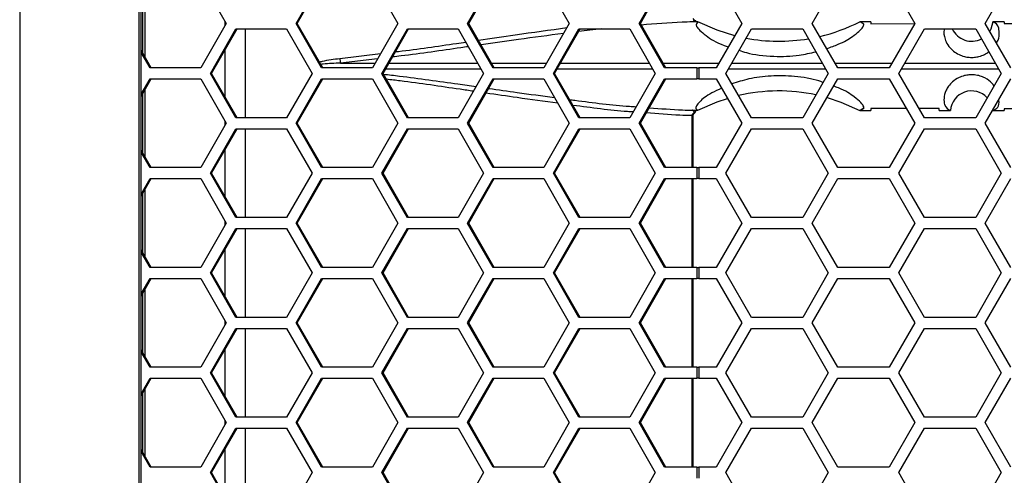
# Model space of a CAD drawing. Units: inches. Extents: x 0.3 to 33.8, y 0.2 to 21.7.
# Drawn here: x 9 to 9.3, y 9.2 to 9.4 of the extents above; entities that cross this region are included whole.
import ezdxf

# ---------------------------------------------------------------- set-up
doc = ezdxf.new("R2010")
doc.units = ezdxf.units.IN
doc.header["$MEASUREMENT"] = 0

msp = doc.modelspace()

# ---------------------------------------------------------------- linework, layer by layer
at = {"color": 7, "linetype": 'Continuous', "lineweight": 25}
for p, q in [((8.985697596391349, 11.40858758842091), (8.98569759639135, 8.871887588420906)), ((9.019258004948853, 11.3747375884209), (9.019258004948854, 8.905737588420907)), ((9.019897583290733, 8.905737588420907), (9.019897583290733, 11.3747375884209)), ((9.036697991470165, 9.363637588420906), (9.043853128440174, 9.351137588420906)), ((9.063515945309037, 9.351137588420906), (9.070671082279048, 9.363637588420906)), ((9.06385531340881, 9.351137588420906), (9.071010450378822, 9.363637588420906)), ((9.08498135621907, 9.363637588420906), (9.092136493189079, 9.351137588420906)), ((9.111799310057943, 9.351137588420906), (9.118954447027953, 9.363637588420906)), ((9.112138678157715, 9.351137588420906), (9.119293815127724, 9.363637588420906)), ((9.133264720967974, 9.363637588420906), (9.140419857937983, 9.351137588420906)), ((9.160082674806848, 9.351137588420906), (9.167237811776857, 9.363637588420906)), ((9.16042204290662, 9.351137588420906), (9.16757717987663, 9.363637588420906)), ((9.181761931574275, 9.363637588420906), (9.188978809939146, 9.351137588420906)), ((9.208811296479665, 9.351137588420906), (9.216028174844535, 9.363637588420906)), ((9.230461931574276, 9.363637588420906), (9.237678809939146, 9.351137588420906)), ((9.257511296479665, 9.351137588420906), (9.264728174844535, 9.363637588420906)), ((9.020354424963502, 9.342782618551631), (9.020354424963502, 9.35949255829018)), ((9.02099400330538, 9.341665277359285), (9.02099400330538, 9.360609899482528)), ((9.175616023946697, 9.352200146489139), (9.175294004438133, 9.352508458753409)), ((9.043853128440174, 9.351137588420906), (9.036697991470165, 9.338637588420905)), ((9.043560622417994, 9.350626581393007), (9.043560622417994, 9.351648595448806)), ((9.070671082279048, 9.338637588420905), (9.063515945309037, 9.351137588420906)), ((9.063515945309037, 9.351137588420906), (9.06385531340881, 9.351137588420906)), ((9.071010450378822, 9.338637588420905), (9.06385531340881, 9.351137588420906)), ((9.092136493189079, 9.351137588420906), (9.08498135621907, 9.338637588420905)), ((9.118954447027953, 9.338637588420905), (9.111799310057943, 9.351137588420906)), ((9.111799310057943, 9.351137588420906), (9.112138678157715, 9.351137588420906)), ((9.119293815127724, 9.338637588420905), (9.112138678157715, 9.351137588420906)), ((9.140419857937983, 9.351137588420906), (9.133264720967974, 9.338637588420905)), ((9.167237811776857, 9.338637588420905), (9.160082674806848, 9.351137588420906)), ((9.160082674806848, 9.351137588420906), (9.16042204290662, 9.351137588420906)), ((9.167577179876629, 9.338637588420905), (9.16042204290662, 9.351137588420906)), ((9.175101329326507, 9.35156025626081), (9.175087566788758, 9.351576985053857)), ((9.17664715305106, 9.3515650546466), (9.175101329326507, 9.35156025626081)), ((9.188978809939146, 9.351137588420906), (9.181761931574275, 9.338637588420905)), ((9.216028174844535, 9.338637588420905), (9.208811296479665, 9.351137588420906)), ((9.225329478225122, 9.351633343873367), (9.222243756674343, 9.351632117883154)), ((9.222265228963227, 9.351631005905585), (9.222243756674343, 9.351632117883154)), ((9.223371925220695, 9.350958487102274), (9.222265228963227, 9.351631005905585)), ((9.223371925220695, 9.350958487102274), (9.222265228963227, 9.351631005905585)), ((9.225329478225122, 9.351633343873367), (9.225329478225122, 9.351042105661001)), ((9.225329478225122, 9.351042105661001), (9.237647291461151, 9.351082996815641)), ((9.237678809939146, 9.351137588420906), (9.230461931574276, 9.338637588420905)), ((9.264728174844535, 9.338637588420905), (9.257511296479665, 9.351137588420906)), ((9.259731690377771, 9.351634376515625), (9.259654478225123, 9.351637588420907)), ((9.262829478225123, 9.351637581129818), (9.259654478225123, 9.351637565506065)), ((9.262829478225123, 9.351637581129818), (9.262829478225123, 9.351135017387074)), ((9.262829478225123, 9.351135017387074), (9.272404478225123, 9.351138855484999)), ((9.039388823446163, 9.337087588420905), (9.046543960416171, 9.349587588420905)), ((9.039728191545935, 9.337087588420905), (9.046883328515944, 9.349587588420905)), ((9.046543960416171, 9.349587588420905), (9.060854234356194, 9.349587588420905)), ((9.049209412678353, 9.349587588420905), (9.049209412678353, 9.324587588420906)), ((9.060854234356194, 9.349587588420905), (9.068009371326205, 9.337087588420905)), ((9.087672188195066, 9.337087588420905), (9.094827325165078, 9.349587588420905)), ((9.08801155629484, 9.337087588420905), (9.095166693264849, 9.349587588420905)), ((9.094827325165078, 9.349587588420905), (9.109137599105098, 9.349587588420905)), ((9.109137599105098, 9.349587588420905), (9.116292736075108, 9.337087588420905)), ((9.13595555294397, 9.337087588420905), (9.143110689913982, 9.349587588420905)), ((9.136294921043744, 9.337087588420905), (9.143450058013753, 9.349587588420905)), ((9.149485252547368, 9.349587588420906), (9.143038552949282, 9.34886869047004)), ((9.143110689913982, 9.349587588420905), (9.157420963854003, 9.349587588420905)), ((9.157420963854003, 9.349587588420905), (9.164576100824014, 9.337087588420905)), ((9.184475982633321, 9.337087588420905), (9.191692860998192, 9.349587588420905)), ((9.191692860998192, 9.349587588420905), (9.206126617727934, 9.349587588420905)), ((9.206126617727934, 9.349587588420905), (9.213343496092804, 9.337087588420905)), ((9.233175982633322, 9.337087588420905), (9.240392860998192, 9.349587588420905)), ((9.240392860998192, 9.349587588420905), (9.254826617727932, 9.349587588420905)), ((9.254826617727932, 9.349587588420905), (9.262043496092803, 9.337087588420905)), ((9.022727085629915, 9.338637588420905), (9.019897583290733, 9.343580719403308)), ((9.022387717530144, 9.338637588420905), (9.019897583290733, 9.34298784448492)), ((9.043560622417994, 9.330392344695797), (9.043560622417994, 9.343782832146015)), ((9.075829928857889, 9.341289388949276), (9.08728140625895, 9.342655768033543)), ((9.036697991470165, 9.338637588420905), (9.022387717530144, 9.338637588420905)), ((9.08498135621907, 9.338637588420905), (9.070671082279048, 9.338637588420905)), ((9.086460396092155, 9.341221466058897), (9.075985243285729, 9.339998308632252)), ((9.075985243285729, 9.339998308632252), (9.08576036696241, 9.339998517545334)), ((9.089677851947078, 9.339998601269476), (9.114626135217636, 9.339999134461987)), ((9.118514403687335, 9.339999217561717), (9.13404432239388, 9.33999954946577)), ((9.133264720967974, 9.338637588420905), (9.118954447027953, 9.338637588420905)), ((9.166797269265386, 9.340000089611504), (9.182548692467687, 9.340000298261703)), ((9.176309029193916, 9.338637588420905), (9.167237811776857, 9.338637588420905)), ((9.176309029193916, 9.338637588420905), (9.176309029193916, 9.335537588420905)), ((9.176309029193916, 9.338637588420905), (9.176844186582018, 9.338637588420905)), ((9.176844186582018, 9.338637588420905), (9.176844186582018, 9.335537588420905)), ((9.181761931574275, 9.338637588420905), (9.176844186582018, 9.338637588420905)), ((9.215241237558878, 9.34000060378203), (9.231248933384544, 9.340000715541938)), ((9.230461931574276, 9.338637588420905), (9.216028174844535, 9.338637588420905)), ((9.046543960416173, 9.324587588420906), (9.039388823446163, 9.337087588420905)), ((9.039388823446163, 9.337087588420905), (9.039728191545935, 9.337087588420905)), ((9.046883328515944, 9.324587588420906), (9.039728191545935, 9.337087588420905)), ((9.068009371326205, 9.337087588420905), (9.060854234356194, 9.324587588420906)), ((9.094827325165078, 9.324587588420906), (9.087672188195066, 9.337087588420905)), ((9.087672188195066, 9.337087588420905), (9.08801155629484, 9.337087588420905)), ((9.09516669326485, 9.324587588420906), (9.08801155629484, 9.337087588420905)), ((9.115612464072688, 9.338276021300095), (9.088692157627273, 9.338276596638508)), ((9.116292736075108, 9.337087588420905), (9.109137599105098, 9.324587588420906)), ((9.143110689913982, 9.324587588420906), (9.13595555294397, 9.337087588420905)), ((9.13595555294397, 9.337087588420905), (9.136294921043744, 9.337087588420905)), ((9.143450058013753, 9.324587588420906), (9.136294921043744, 9.337087588420905)), ((9.164576100824014, 9.337087588420905), (9.157420963854003, 9.324587588420906)), ((9.191692860998193, 9.324587588420906), (9.184475982633321, 9.337087588420905)), ((9.213343496092804, 9.337087588420905), (9.206126617727934, 9.324587588420906)), ((9.240392860998192, 9.324587588420906), (9.233175982633322, 9.337087588420905)), ((9.262043496092803, 9.337087588420905), (9.254826617727932, 9.324587588420906)), ((9.019897583290733, 9.331187332356892), (9.022387717530142, 9.335537588420905)), ((9.019897583290733, 9.330594457438504), (9.022727085629915, 9.335537588420905)), ((9.022387717530142, 9.335537588420905), (9.036697991470165, 9.335537588420905)), ((9.036697991470165, 9.335537588420905), (9.043853128440176, 9.323037588420904)), ((9.063515945309037, 9.323037588420906), (9.070671082279048, 9.335537588420905)), ((9.063855313408808, 9.323037588420906), (9.07101045037882, 9.335537588420905)), ((9.070671082279048, 9.335537588420905), (9.08498135621907, 9.335537588420905)), ((9.08498135621907, 9.335537588420905), (9.092136493189079, 9.323037588420904)), ((9.111799310057942, 9.323037588420906), (9.118954447027953, 9.335537588420905)), ((9.112138678157715, 9.323037588420906), (9.119293815127724, 9.335537588420905)), ((9.118954447027953, 9.335537588420905), (9.133264720967974, 9.335537588420905)), ((9.133264720967974, 9.335537588420905), (9.140419857937983, 9.323037588420904)), ((9.160082674806848, 9.323037588420906), (9.167237811776857, 9.335537588420905)), ((9.16042204290662, 9.323037588420906), (9.167577179876629, 9.335537588420905)), ((9.167237811776857, 9.335537588420905), (9.176309029193916, 9.335537588420905)), ((9.176844186582018, 9.335537588420905), (9.176309029193916, 9.335537588420905)), ((9.176844186582018, 9.335537588420905), (9.181761931574275, 9.335537588420905)), ((9.181761931574275, 9.335537588420905), (9.188978809939146, 9.323037588420904)), ((9.208811296479665, 9.323037588420906), (9.216028174844535, 9.335537588420905)), ((9.216028174844535, 9.335537588420905), (9.230461931574276, 9.335537588420905)), ((9.230461931574276, 9.335537588420905), (9.237678809939146, 9.323037588420904)), ((9.257511296479665, 9.323037588420906), (9.264728174844535, 9.335537588420905)), ((9.020354424963502, 9.314682618551632), (9.020354424963502, 9.33139255829018)), ((9.02099400330538, 9.313565277359285), (9.02099400330538, 9.332509899482528)), ((9.175010614015271, 9.310537588420907), (9.175010614015273, 9.325182218858279)), ((9.175249030503046, 9.325182218858279), (9.175010614015273, 9.325182218858279)), ((9.175087566788758, 9.326698191787957), (9.175101329326507, 9.326714920581004)), ((9.175101329326507, 9.326714920581004), (9.176647489689461, 9.32671012117526)), ((9.175249030626695, 9.310537588420907), (9.175249030626695, 9.325182218858279)), ((9.17529400443813, 9.325766718088403), (9.175616023946695, 9.326075030352674)), ((9.175441662102735, 9.325644924347818), (9.17529400443813, 9.325766718088403)), ((9.175779295755158, 9.326038632171707), (9.17578210070135, 9.326041209116244)), ((9.222243420191633, 9.32664305910532), (9.222265569624875, 9.326644208015294)), ((9.222243420191633, 9.32664305910532), (9.225329478225122, 9.326641832968447)), ((9.222265569624875, 9.326644208015294), (9.223371587213654, 9.327316314369371)), ((9.223371587213654, 9.327316314369371), (9.222265569624875, 9.326644208015294)), ((9.235275609754133, 9.327200053242107), (9.225329478225122, 9.327233071180812)), ((9.225329478225122, 9.327233071180812), (9.225329478225122, 9.326641832968447)), ((9.244579478225123, 9.327169167408956), (9.238891483973159, 9.327188049709578)), ((9.244579478225123, 9.326638107367554), (9.244579478225123, 9.327169167408956)), ((9.244579478225123, 9.326638107367554), (9.247696234071405, 9.326637911183667)), ((9.259654461968028, 9.326637611335865), (9.259660442424481, 9.326637665770244)), ((9.259654461968028, 9.326637611335865), (9.262829478225123, 9.326637588420907)), ((9.259660442424437, 9.326637665770244), (9.259726380954017, 9.326640408632066)), ((9.272404478225123, 9.327136321356814), (9.262829478225123, 9.327140159454741)), ((9.262829478225123, 9.327140159454741), (9.262829478225123, 9.326637588420907)), ((9.043853128440176, 9.323037588420904), (9.036697991470165, 9.310537588420907)), ((9.043560622417994, 9.322526581393006), (9.043560622417994, 9.323548595448806)), ((9.060854234356194, 9.324587588420906), (9.046543960416173, 9.324587588420906)), ((9.070671082279048, 9.310537588420907), (9.063515945309037, 9.323037588420906)), ((9.063515945309037, 9.323037588420906), (9.063855313408808, 9.323037588420906)), ((9.07101045037882, 9.310537588420907), (9.063855313408808, 9.323037588420906)), ((9.092136493189079, 9.323037588420904), (9.08498135621907, 9.310537588420907)), ((9.109137599105098, 9.324587588420906), (9.094827325165078, 9.324587588420906)), ((9.118954447027953, 9.310537588420907), (9.111799310057942, 9.323037588420906)), ((9.111799310057942, 9.323037588420906), (9.112138678157715, 9.323037588420906)), ((9.119293815127724, 9.310537588420907), (9.112138678157715, 9.323037588420906)), ((9.140419857937983, 9.323037588420904), (9.133264720967974, 9.310537588420907)), ((9.157420963854003, 9.324587588420906), (9.143110689913982, 9.324587588420906)), ((9.167237811776857, 9.310537588420907), (9.160082674806848, 9.323037588420906)), ((9.160082674806848, 9.323037588420906), (9.16042204290662, 9.323037588420906)), ((9.167577179876629, 9.310537588420907), (9.16042204290662, 9.323037588420906)), ((9.188978809939146, 9.323037588420904), (9.181761931574275, 9.310537588420907)), ((9.206126617727934, 9.324587588420906), (9.191692860998193, 9.324587588420906)), ((9.216028174844535, 9.310537588420907), (9.208811296479665, 9.323037588420906)), ((9.237678809939146, 9.323037588420904), (9.230461931574276, 9.310537588420907)), ((9.254826617727932, 9.324587588420906), (9.240392860998192, 9.324587588420906)), ((9.264728174844535, 9.310537588420907), (9.257511296479665, 9.323037588420906)), ((9.039388823446163, 9.308987588420905), (9.046543960416173, 9.321487588420906)), ((9.039728191545935, 9.308987588420905), (9.046883328515944, 9.321487588420906)), ((9.046543960416173, 9.321487588420906), (9.060854234356194, 9.321487588420906)), ((9.049209412678353, 9.321487588420906), (9.049209412678353, 9.296487588420906)), ((9.060854234356194, 9.321487588420906), (9.068009371326205, 9.308987588420905)), ((9.087672188195066, 9.308987588420905), (9.094827325165078, 9.321487588420906)), ((9.08801155629484, 9.308987588420905), (9.09516669326485, 9.321487588420906)), ((9.094827325165078, 9.321487588420906), (9.109137599105098, 9.321487588420906)), ((9.109137599105098, 9.321487588420906), (9.116292736075108, 9.308987588420905)), ((9.13595555294397, 9.308987588420905), (9.143110689913982, 9.321487588420906)), ((9.136294921043744, 9.308987588420905), (9.143450058013753, 9.321487588420906)), ((9.143110689913982, 9.321487588420906), (9.157420963854003, 9.321487588420906)), ((9.157420963854003, 9.321487588420906), (9.164576100824014, 9.308987588420905)), ((9.184475982633321, 9.308987588420905), (9.191692860998193, 9.321487588420906)), ((9.191692860998193, 9.321487588420906), (9.206126617727934, 9.321487588420906)), ((9.206126617727934, 9.321487588420906), (9.213343496092804, 9.308987588420905)), ((9.233175982633322, 9.308987588420905), (9.240392860998192, 9.321487588420906)), ((9.240392860998192, 9.321487588420906), (9.254826617727932, 9.321487588420906)), ((9.254826617727932, 9.321487588420906), (9.262043496092803, 9.308987588420905)), ((9.022727085629915, 9.310537588420907), (9.019897583290733, 9.315480719403308)), ((9.022387717530142, 9.310537588420907), (9.019897583290733, 9.31488784448492)), ((9.043560622417994, 9.302292344695797), (9.043560622417994, 9.315682832146013)), ((9.036697991470165, 9.310537588420907), (9.022387717530142, 9.310537588420907)), ((9.046543960416171, 9.296487588420906), (9.039388823446163, 9.308987588420905)), ((9.039388823446163, 9.308987588420905), (9.039728191545935, 9.308987588420905)), ((9.046883328515944, 9.296487588420906), (9.039728191545935, 9.308987588420905)), ((9.068009371326205, 9.308987588420905), (9.060854234356194, 9.296487588420906)), ((9.08498135621907, 9.310537588420907), (9.070671082279048, 9.310537588420907)), ((9.094827325165078, 9.296487588420906), (9.087672188195066, 9.308987588420905)), ((9.087672188195066, 9.308987588420905), (9.08801155629484, 9.308987588420905)), ((9.095166693264849, 9.296487588420906), (9.08801155629484, 9.308987588420905)), ((9.116292736075108, 9.308987588420905), (9.109137599105098, 9.296487588420906)), ((9.133264720967974, 9.310537588420907), (9.118954447027953, 9.310537588420907)), ((9.143110689913982, 9.296487588420906), (9.13595555294397, 9.308987588420905)), ((9.13595555294397, 9.308987588420905), (9.136294921043744, 9.308987588420905)), ((9.143450058013753, 9.296487588420906), (9.136294921043744, 9.308987588420905)), ((9.164576100824014, 9.308987588420905), (9.157420963854003, 9.296487588420906)), ((9.176309029193916, 9.310537588420907), (9.167237811776857, 9.310537588420907)), ((9.176309029193916, 9.310537588420907), (9.176309029193916, 9.307437588420905)), ((9.176309029193916, 9.310537588420907), (9.176844186582018, 9.310537588420907)), ((9.176844186582018, 9.310537588420907), (9.176844186582018, 9.307437588420905)), ((9.181761931574275, 9.310537588420907), (9.176844186582018, 9.310537588420907)), ((9.191692860998192, 9.296487588420906), (9.184475982633321, 9.308987588420905)), ((9.213343496092804, 9.308987588420905), (9.206126617727934, 9.296487588420906)), ((9.230461931574276, 9.310537588420907), (9.216028174844535, 9.310537588420907)), ((9.240392860998192, 9.296487588420906), (9.233175982633322, 9.308987588420905)), ((9.262043496092803, 9.308987588420905), (9.254826617727932, 9.296487588420906)), ((9.019897583290733, 9.303087332356892), (9.022387717530144, 9.307437588420907)), ((9.019897583290733, 9.302494457438504), (9.022727085629915, 9.307437588420907)), ((9.022387717530144, 9.307437588420907), (9.036697991470165, 9.307437588420907)), ((9.036697991470165, 9.307437588420907), (9.043853128440174, 9.294937588420906)), ((9.063515945309037, 9.294937588420906), (9.070671082279048, 9.307437588420907)), ((9.06385531340881, 9.294937588420906), (9.071010450378822, 9.307437588420907)), ((9.070671082279048, 9.307437588420907), (9.08498135621907, 9.307437588420907)), ((9.08498135621907, 9.307437588420907), (9.092136493189079, 9.294937588420906)), ((9.111799310057943, 9.294937588420906), (9.118954447027953, 9.307437588420905)), ((9.112138678157715, 9.294937588420906), (9.119293815127724, 9.307437588420907)), ((9.118954447027953, 9.307437588420905), (9.133264720967974, 9.307437588420907)), ((9.133264720967974, 9.307437588420907), (9.140419857937983, 9.294937588420906)), ((9.160082674806848, 9.294937588420906), (9.167237811776857, 9.307437588420905)), ((9.16042204290662, 9.294937588420906), (9.16757717987663, 9.307437588420905)), ((9.167237811776857, 9.307437588420905), (9.176309029193916, 9.307437588420905)), ((9.17501061401527, 9.282437588420905), (9.175010614015271, 9.307437588420905)), ((9.175249030626695, 9.282437588420905), (9.175249030626695, 9.307437588420905)), ((9.176844186582018, 9.307437588420905), (9.176309029193916, 9.307437588420905)), ((9.176844186582018, 9.307437588420905), (9.181761931574275, 9.307437588420905)), ((9.181761931574275, 9.307437588420905), (9.188978809939146, 9.294937588420906)), ((9.208811296479665, 9.294937588420906), (9.216028174844535, 9.307437588420905)), ((9.216028174844535, 9.307437588420905), (9.230461931574276, 9.307437588420905)), ((9.230461931574276, 9.307437588420905), (9.237678809939146, 9.294937588420906)), ((9.257511296479665, 9.294937588420906), (9.264728174844535, 9.307437588420905)), ((9.020354424963502, 9.28658261855163), (9.020354424963502, 9.30329255829018)), ((9.02099400330538, 9.285465277359284), (9.02099400330538, 9.304409899482527)), ((9.043853128440174, 9.294937588420906), (9.036697991470165, 9.282437588420905)), ((9.043560622417994, 9.294426581393006), (9.043560622417994, 9.295448595448805)), ((9.060854234356194, 9.296487588420906), (9.046543960416171, 9.296487588420906)), ((9.070671082279048, 9.282437588420905), (9.063515945309037, 9.294937588420906)), ((9.063515945309037, 9.294937588420906), (9.06385531340881, 9.294937588420906)), ((9.071010450378822, 9.282437588420905), (9.06385531340881, 9.294937588420906)), ((9.092136493189079, 9.294937588420906), (9.08498135621907, 9.282437588420905)), ((9.109137599105098, 9.296487588420906), (9.094827325165078, 9.296487588420906)), ((9.118954447027953, 9.282437588420905), (9.111799310057943, 9.294937588420906)), ((9.111799310057943, 9.294937588420906), (9.112138678157715, 9.294937588420906)), ((9.119293815127724, 9.282437588420905), (9.112138678157715, 9.294937588420906)), ((9.140419857937983, 9.294937588420906), (9.133264720967974, 9.282437588420905)), ((9.157420963854003, 9.296487588420906), (9.143110689913982, 9.296487588420906)), ((9.167237811776857, 9.282437588420905), (9.160082674806848, 9.294937588420906)), ((9.160082674806848, 9.294937588420906), (9.16042204290662, 9.294937588420906)), ((9.16757717987663, 9.282437588420905), (9.16042204290662, 9.294937588420906)), ((9.188978809939146, 9.294937588420906), (9.181761931574275, 9.282437588420905)), ((9.206126617727934, 9.296487588420906), (9.191692860998192, 9.296487588420906)), ((9.216028174844535, 9.282437588420905), (9.208811296479665, 9.294937588420906)), ((9.237678809939146, 9.294937588420906), (9.230461931574276, 9.282437588420905)), ((9.254826617727932, 9.296487588420906), (9.240392860998192, 9.296487588420906)), ((9.264728174844535, 9.282437588420905), (9.257511296479665, 9.294937588420906)), ((9.039388823446163, 9.280887588420907), (9.046543960416171, 9.293387588420904)), ((9.039728191545935, 9.280887588420907), (9.046883328515944, 9.293387588420904)), ((9.046543960416171, 9.293387588420904), (9.060854234356194, 9.293387588420904)), ((9.049209412678353, 9.293387588420904), (9.049209412678353, 9.268387588420905)), ((9.060854234356194, 9.293387588420904), (9.068009371326205, 9.280887588420907)), ((9.087672188195066, 9.280887588420907), (9.094827325165078, 9.293387588420904)), ((9.08801155629484, 9.280887588420907), (9.095166693264849, 9.293387588420904)), ((9.094827325165078, 9.293387588420904), (9.109137599105098, 9.293387588420904)), ((9.109137599105098, 9.293387588420904), (9.116292736075108, 9.280887588420907)), ((9.13595555294397, 9.280887588420907), (9.143110689913982, 9.293387588420904)), ((9.136294921043744, 9.280887588420907), (9.143450058013753, 9.293387588420904)), ((9.143110689913982, 9.293387588420904), (9.157420963854003, 9.293387588420904)), ((9.157420963854003, 9.293387588420904), (9.164576100824014, 9.280887588420907)), ((9.184475982633321, 9.280887588420907), (9.191692860998192, 9.293387588420904)), ((9.191692860998192, 9.293387588420904), (9.206126617727934, 9.293387588420904)), ((9.206126617727934, 9.293387588420904), (9.213343496092804, 9.280887588420907)), ((9.233175982633322, 9.280887588420907), (9.240392860998192, 9.293387588420904)), ((9.240392860998192, 9.293387588420904), (9.254826617727932, 9.293387588420904)), ((9.254826617727932, 9.293387588420904), (9.262043496092803, 9.280887588420907)), ((9.022727085629915, 9.282437588420905), (9.019897583290733, 9.287380719403307)), ((9.022387717530144, 9.282437588420905), (9.019897583290733, 9.28678784448492)), ((9.043560622417994, 9.274192344695798), (9.043560622417994, 9.287582832146015)), ((9.036697991470165, 9.282437588420905), (9.022387717530144, 9.282437588420905)), ((9.046543960416173, 9.268387588420905), (9.039388823446163, 9.280887588420907)), ((9.039388823446163, 9.280887588420907), (9.039728191545935, 9.280887588420907)), ((9.046883328515944, 9.268387588420905), (9.039728191545935, 9.280887588420907)), ((9.068009371326205, 9.280887588420907), (9.060854234356194, 9.268387588420905)), ((9.08498135621907, 9.282437588420905), (9.070671082279048, 9.282437588420905)), ((9.094827325165078, 9.268387588420905), (9.087672188195066, 9.280887588420907)), ((9.087672188195066, 9.280887588420907), (9.08801155629484, 9.280887588420907)), ((9.09516669326485, 9.268387588420905), (9.08801155629484, 9.280887588420907)), ((9.116292736075108, 9.280887588420907), (9.109137599105098, 9.268387588420905)), ((9.133264720967974, 9.282437588420905), (9.118954447027953, 9.282437588420905)), ((9.143110689913982, 9.268387588420905), (9.13595555294397, 9.280887588420907)), ((9.13595555294397, 9.280887588420907), (9.136294921043744, 9.280887588420907)), ((9.143450058013753, 9.268387588420905), (9.136294921043744, 9.280887588420907)), ((9.164576100824014, 9.280887588420907), (9.157420963854003, 9.268387588420905)), ((9.176309029193916, 9.282437588420905), (9.167237811776857, 9.282437588420905)), ((9.176309029193916, 9.282437588420905), (9.176309029193916, 9.279337588420905)), ((9.176309029193916, 9.282437588420905), (9.176844186582018, 9.282437588420905)), ((9.176844186582018, 9.282437588420905), (9.176844186582018, 9.279337588420905)), ((9.181761931574275, 9.282437588420905), (9.176844186582018, 9.282437588420905)), ((9.191692860998193, 9.268387588420905), (9.184475982633321, 9.280887588420907)), ((9.213343496092804, 9.280887588420907), (9.206126617727934, 9.268387588420905)), ((9.230461931574276, 9.282437588420905), (9.216028174844535, 9.282437588420905)), ((9.240392860998192, 9.268387588420905), (9.233175982633322, 9.280887588420907)), ((9.262043496092803, 9.280887588420907), (9.254826617727932, 9.268387588420905)), ((9.019897583290733, 9.274987332356893), (9.022387717530142, 9.279337588420905)), ((9.019897583290733, 9.274394457438504), (9.022727085629915, 9.279337588420905)), ((9.022387717530142, 9.279337588420905), (9.036697991470165, 9.279337588420905)), ((9.036697991470165, 9.279337588420905), (9.043853128440176, 9.266837588420906)), ((9.063515945309037, 9.266837588420906), (9.070671082279048, 9.279337588420905)), ((9.063855313408808, 9.266837588420906), (9.07101045037882, 9.279337588420905)), ((9.070671082279048, 9.279337588420905), (9.08498135621907, 9.279337588420905)), ((9.08498135621907, 9.279337588420905), (9.092136493189079, 9.266837588420906)), ((9.111799310057942, 9.266837588420906), (9.118954447027953, 9.279337588420905)), ((9.112138678157715, 9.266837588420906), (9.119293815127724, 9.279337588420905)), ((9.118954447027953, 9.279337588420905), (9.133264720967974, 9.279337588420905)), ((9.133264720967974, 9.279337588420905), (9.140419857937985, 9.266837588420906)), ((9.160082674806848, 9.266837588420906), (9.167237811776857, 9.279337588420905)), ((9.16042204290662, 9.266837588420906), (9.167577179876629, 9.279337588420905)), ((9.167237811776857, 9.279337588420905), (9.176309029193916, 9.279337588420905)), ((9.17501061401527, 9.254337588420906), (9.17501061401527, 9.279337588420905)), ((9.175249030626695, 9.254337588420906), (9.175249030626695, 9.279337588420905)), ((9.176844186582018, 9.279337588420905), (9.176309029193916, 9.279337588420905)), ((9.176844186582018, 9.279337588420905), (9.181761931574275, 9.279337588420905)), ((9.181761931574275, 9.279337588420905), (9.188978809939146, 9.266837588420906)), ((9.208811296479665, 9.266837588420906), (9.216028174844535, 9.279337588420905)), ((9.216028174844535, 9.279337588420905), (9.230461931574276, 9.279337588420905)), ((9.230461931574276, 9.279337588420905), (9.237678809939146, 9.266837588420906)), ((9.257511296479665, 9.266837588420906), (9.264728174844535, 9.279337588420905)), ((9.020354424963502, 9.258482618551632), (9.020354424963502, 9.27519255829018)), ((9.02099400330538, 9.257365277359284), (9.02099400330538, 9.276309899482529)), ((9.043853128440176, 9.266837588420906), (9.036697991470165, 9.254337588420906)), ((9.043560622417994, 9.266326581393006), (9.043560622417994, 9.267348595448805)), ((9.060854234356194, 9.268387588420905), (9.046543960416173, 9.268387588420905)), ((9.070671082279048, 9.254337588420906), (9.063515945309037, 9.266837588420906)), ((9.063515945309037, 9.266837588420906), (9.063855313408808, 9.266837588420906)), ((9.07101045037882, 9.254337588420906), (9.063855313408808, 9.266837588420906)), ((9.092136493189079, 9.266837588420906), (9.08498135621907, 9.254337588420906)), ((9.109137599105098, 9.268387588420905), (9.094827325165078, 9.268387588420905)), ((9.118954447027953, 9.254337588420906), (9.111799310057942, 9.266837588420906)), ((9.111799310057942, 9.266837588420906), (9.112138678157715, 9.266837588420906)), ((9.119293815127724, 9.254337588420906), (9.112138678157715, 9.266837588420906)), ((9.140419857937985, 9.266837588420906), (9.133264720967974, 9.254337588420906)), ((9.157420963854003, 9.268387588420905), (9.143110689913982, 9.268387588420905)), ((9.167237811776857, 9.254337588420906), (9.160082674806848, 9.266837588420906)), ((9.160082674806848, 9.266837588420906), (9.16042204290662, 9.266837588420906)), ((9.167577179876629, 9.254337588420906), (9.16042204290662, 9.266837588420906)), ((9.188978809939146, 9.266837588420906), (9.181761931574275, 9.254337588420906)), ((9.206126617727934, 9.268387588420905), (9.191692860998193, 9.268387588420905)), ((9.216028174844535, 9.254337588420906), (9.208811296479665, 9.266837588420906)), ((9.237678809939146, 9.266837588420906), (9.230461931574276, 9.254337588420906)), ((9.254826617727932, 9.268387588420905), (9.240392860998192, 9.268387588420905)), ((9.264728174844535, 9.254337588420906), (9.257511296479665, 9.266837588420906)), ((9.039388823446163, 9.252787588420905), (9.046543960416173, 9.265287588420906)), ((9.039728191545935, 9.252787588420905), (9.046883328515944, 9.265287588420906)), ((9.046543960416173, 9.265287588420906), (9.060854234356194, 9.265287588420906)), ((9.049209412678353, 9.265287588420906), (9.049209412678353, 9.240287588420903)), ((9.060854234356194, 9.265287588420906), (9.068009371326205, 9.252787588420905)), ((9.087672188195066, 9.252787588420905), (9.094827325165078, 9.265287588420906)), ((9.08801155629484, 9.252787588420905), (9.09516669326485, 9.265287588420906)), ((9.094827325165078, 9.265287588420906), (9.109137599105098, 9.265287588420906)), ((9.109137599105098, 9.265287588420906), (9.116292736075108, 9.252787588420905)), ((9.13595555294397, 9.252787588420905), (9.143110689913982, 9.265287588420906)), ((9.136294921043744, 9.252787588420905), (9.143450058013753, 9.265287588420906)), ((9.143110689913982, 9.265287588420906), (9.157420963854003, 9.265287588420906)), ((9.157420963854003, 9.265287588420906), (9.164576100824014, 9.252787588420905)), ((9.184475982633321, 9.252787588420905), (9.191692860998193, 9.265287588420906)), ((9.191692860998193, 9.265287588420906), (9.206126617727934, 9.265287588420906)), ((9.206126617727934, 9.265287588420906), (9.213343496092804, 9.252787588420905)), ((9.233175982633322, 9.252787588420905), (9.240392860998192, 9.265287588420906)), ((9.240392860998192, 9.265287588420906), (9.254826617727932, 9.265287588420906)), ((9.254826617727932, 9.265287588420906), (9.262043496092803, 9.252787588420905)), ((9.022727085629915, 9.254337588420906), (9.019897583290733, 9.259280719403307)), ((9.022387717530144, 9.254337588420906), (9.019897583290733, 9.25868784448492)), ((9.043560622417994, 9.246092344695798), (9.043560622417994, 9.259482832146013)), ((9.036697991470165, 9.254337588420906), (9.022387717530144, 9.254337588420906)), ((9.046543960416173, 9.240287588420905), (9.039388823446163, 9.252787588420905)), ((9.039388823446163, 9.252787588420905), (9.039728191545935, 9.252787588420905)), ((9.046883328515944, 9.240287588420905), (9.039728191545935, 9.252787588420905)), ((9.068009371326205, 9.252787588420905), (9.060854234356194, 9.240287588420905)), ((9.08498135621907, 9.254337588420906), (9.070671082279048, 9.254337588420906)), ((9.094827325165078, 9.240287588420905), (9.087672188195066, 9.252787588420905)), ((9.087672188195066, 9.252787588420905), (9.08801155629484, 9.252787588420905)), ((9.095166693264849, 9.240287588420905), (9.08801155629484, 9.252787588420905)), ((9.116292736075108, 9.252787588420905), (9.109137599105098, 9.240287588420905)), ((9.133264720967974, 9.254337588420906), (9.118954447027953, 9.254337588420906)), ((9.143110689913982, 9.240287588420905), (9.13595555294397, 9.252787588420905)), ((9.13595555294397, 9.252787588420905), (9.136294921043744, 9.252787588420905)), ((9.143450058013753, 9.240287588420905), (9.136294921043744, 9.252787588420905)), ((9.164576100824014, 9.252787588420905), (9.157420963854003, 9.240287588420905)), ((9.176309029193916, 9.254337588420906), (9.167237811776857, 9.254337588420906)), ((9.176309029193916, 9.254337588420906), (9.176309029193916, 9.251237588420906)), ((9.176309029193916, 9.254337588420906), (9.176844186582018, 9.254337588420906)), ((9.176844186582018, 9.254337588420906), (9.176844186582018, 9.251237588420906)), ((9.181761931574275, 9.254337588420906), (9.176844186582018, 9.254337588420906)), ((9.191692860998192, 9.240287588420905), (9.184475982633321, 9.252787588420905)), ((9.213343496092804, 9.252787588420905), (9.206126617727934, 9.240287588420905)), ((9.230461931574276, 9.254337588420906), (9.216028174844535, 9.254337588420906)), ((9.240392860998192, 9.240287588420905), (9.233175982633322, 9.252787588420905)), ((9.262043496092803, 9.252787588420905), (9.254826617727932, 9.240287588420905)), ((9.019897583290733, 9.246887332356891), (9.022387717530144, 9.251237588420906)), ((9.019897583290733, 9.246294457438504), (9.022727085629915, 9.251237588420906)), ((9.022387717530144, 9.251237588420906), (9.036697991470165, 9.251237588420906)), ((9.036697991470165, 9.251237588420906), (9.043853128440174, 9.238737588420905)), ((9.063515945309037, 9.238737588420905), (9.070671082279048, 9.251237588420906)), ((9.06385531340881, 9.238737588420905), (9.071010450378822, 9.251237588420906)), ((9.070671082279048, 9.251237588420906), (9.08498135621907, 9.251237588420906)), ((9.08498135621907, 9.251237588420906), (9.092136493189079, 9.238737588420905)), ((9.111799310057943, 9.238737588420905), (9.118954447027953, 9.251237588420906)), ((9.112138678157715, 9.238737588420905), (9.119293815127724, 9.251237588420906)), ((9.118954447027953, 9.251237588420906), (9.133264720967974, 9.251237588420906)), ((9.133264720967974, 9.251237588420906), (9.140419857937983, 9.238737588420905)), ((9.160082674806848, 9.238737588420905), (9.167237811776857, 9.251237588420906)), ((9.16042204290662, 9.238737588420905), (9.16757717987663, 9.251237588420906)), ((9.167237811776857, 9.251237588420906), (9.176309029193916, 9.251237588420906)), ((9.175010614015266, 9.226237588420906), (9.17501061401527, 9.251237588420906)), ((9.175249030626695, 9.226237588420906), (9.175249030626695, 9.251237588420906)), ((9.176844186582018, 9.251237588420906), (9.176309029193916, 9.251237588420906)), ((9.176844186582018, 9.251237588420906), (9.181761931574275, 9.251237588420906)), ((9.181761931574275, 9.251237588420906), (9.188978809939146, 9.238737588420905)), ((9.208811296479665, 9.238737588420905), (9.216028174844535, 9.251237588420906)), ((9.216028174844535, 9.251237588420906), (9.230461931574276, 9.251237588420906)), ((9.230461931574276, 9.251237588420906), (9.237678809939146, 9.238737588420905)), ((9.257511296479665, 9.238737588420905), (9.264728174844535, 9.251237588420906)), ((9.020354424963502, 9.230382618551632), (9.020354424963502, 9.24709255829018)), ((9.02099400330538, 9.229265277359284), (9.02099400330538, 9.248209899482527)), ((9.043560622417994, 9.238226581393006), (9.043560622417994, 9.239248595448805)), ((9.060854234356194, 9.240287588420905), (9.046543960416173, 9.240287588420905)), ((9.109137599105098, 9.240287588420905), (9.094827325165078, 9.240287588420905)), ((9.157420963854003, 9.240287588420905), (9.143110689913982, 9.240287588420905)), ((9.206126617727934, 9.240287588420905), (9.191692860998192, 9.240287588420905)), ((9.254826617727932, 9.240287588420905), (9.240392860998192, 9.240287588420905)), ((9.043853128440174, 9.238737588420905), (9.036697991470165, 9.226237588420906)), ((9.039388823446163, 9.224687588420906), (9.046543960416171, 9.237187588420905)), ((9.039728191545935, 9.224687588420906), (9.046883328515944, 9.237187588420905)), ((9.046543960416171, 9.237187588420905), (9.060854234356194, 9.237187588420905)), ((9.049209412678353, 9.237187588420905), (9.049209412678353, 9.212187588420905)), ((9.060854234356194, 9.237187588420905), (9.068009371326205, 9.224687588420906)), ((9.070671082279048, 9.226237588420906), (9.063515945309037, 9.238737588420905)), ((9.063515945309037, 9.238737588420905), (9.06385531340881, 9.238737588420905)), ((9.071010450378822, 9.226237588420906), (9.06385531340881, 9.238737588420905)), ((9.092136493189079, 9.238737588420905), (9.08498135621907, 9.226237588420906)), ((9.087672188195066, 9.224687588420906), (9.094827325165078, 9.237187588420905)), ((9.08801155629484, 9.224687588420906), (9.095166693264849, 9.237187588420905)), ((9.094827325165078, 9.237187588420905), (9.109137599105098, 9.237187588420905)), ((9.109137599105098, 9.237187588420905), (9.116292736075108, 9.224687588420906)), ((9.118954447027953, 9.226237588420906), (9.111799310057943, 9.238737588420905)), ((9.111799310057943, 9.238737588420905), (9.112138678157715, 9.238737588420905)), ((9.119293815127724, 9.226237588420906), (9.112138678157715, 9.238737588420905)), ((9.140419857937983, 9.238737588420905), (9.133264720967974, 9.226237588420906)), ((9.13595555294397, 9.224687588420906), (9.143110689913982, 9.237187588420905)), ((9.136294921043744, 9.224687588420906), (9.143450058013753, 9.237187588420905)), ((9.143110689913982, 9.237187588420905), (9.157420963854003, 9.237187588420905)), ((9.157420963854003, 9.237187588420905), (9.164576100824014, 9.224687588420906)), ((9.167237811776857, 9.226237588420906), (9.160082674806848, 9.238737588420905)), ((9.160082674806848, 9.238737588420905), (9.16042204290662, 9.238737588420905)), ((9.16757717987663, 9.226237588420906), (9.16042204290662, 9.238737588420905)), ((9.188978809939146, 9.238737588420905), (9.181761931574275, 9.226237588420906)), ((9.184475982633321, 9.224687588420906), (9.191692860998192, 9.237187588420905)), ((9.191692860998192, 9.237187588420905), (9.206126617727934, 9.237187588420905)), ((9.206126617727934, 9.237187588420905), (9.213343496092804, 9.224687588420906)), ((9.216028174844535, 9.226237588420906), (9.208811296479665, 9.238737588420905)), ((9.237678809939146, 9.238737588420905), (9.230461931574276, 9.226237588420906)), ((9.233175982633322, 9.224687588420906), (9.240392860998192, 9.237187588420905)), ((9.240392860998192, 9.237187588420905), (9.254826617727932, 9.237187588420905)), ((9.254826617727932, 9.237187588420905), (9.262043496092803, 9.224687588420906)), ((9.264728174844535, 9.226237588420906), (9.257511296479665, 9.238737588420905)), ((9.022727085629915, 9.226237588420906), (9.019897583290733, 9.231180719403307)), ((9.022387717530144, 9.226237588420906), (9.019897583290733, 9.23058784448492)), ((9.043560622417994, 9.217992344695796), (9.043560622417994, 9.231382832146014)), ((9.036697991470165, 9.226237588420906), (9.022387717530144, 9.226237588420906)), ((9.08498135621907, 9.226237588420906), (9.070671082279048, 9.226237588420906)), ((9.133264720967974, 9.226237588420906), (9.118954447027953, 9.226237588420906)), ((9.176309029193916, 9.226237588420906), (9.167237811776857, 9.226237588420906)), ((9.176309029193916, 9.226237588420906), (9.176309029193916, 9.223137588420904)), ((9.176309029193916, 9.226237588420906), (9.176844186582018, 9.226237588420906)), ((9.176844186582018, 9.226237588420906), (9.176844186582018, 9.223137588420904)), ((9.181761931574275, 9.226237588420906), (9.176844186582018, 9.226237588420906)), ((9.230461931574276, 9.226237588420906), (9.216028174844535, 9.226237588420906)), ((9.046543960416173, 9.212187588420905), (9.039388823446163, 9.224687588420906)), ((9.039388823446163, 9.224687588420906), (9.039728191545935, 9.224687588420906)), ((9.046883328515944, 9.212187588420905), (9.039728191545935, 9.224687588420906)), ((9.068009371326205, 9.224687588420906), (9.060854234356194, 9.212187588420905)), ((9.094827325165078, 9.212187588420905), (9.087672188195066, 9.224687588420906)), ((9.087672188195066, 9.224687588420906), (9.08801155629484, 9.224687588420906)), ((9.09516669326485, 9.212187588420905), (9.08801155629484, 9.224687588420906)), ((9.116292736075108, 9.224687588420906), (9.109137599105098, 9.212187588420905)), ((9.143110689913982, 9.212187588420905), (9.13595555294397, 9.224687588420906)), ((9.13595555294397, 9.224687588420906), (9.136294921043744, 9.224687588420906)), ((9.143450058013753, 9.212187588420905), (9.136294921043744, 9.224687588420906)), ((9.164576100824014, 9.224687588420906), (9.157420963854003, 9.212187588420905)), ((9.191692860998193, 9.212187588420905), (9.184475982633321, 9.224687588420906)), ((9.213343496092804, 9.224687588420906), (9.206126617727934, 9.212187588420905)), ((9.240392860998192, 9.212187588420905), (9.233175982633322, 9.224687588420906)), ((9.262043496092803, 9.224687588420906), (9.254826617727932, 9.212187588420905))]:
    msp.add_line(p, q, dxfattribs=at)
at = {"color": 7, "linetype": 'Continuous', "lineweight": 25, "flags": 128}
for points in [[(9.18698684958334, 9.347687411877986), (9.18206902526496, 9.349208757896024), (9.17664715305106, 9.3515650546466)], [(9.259654478225123, 9.351637588420907), (9.25906423643615, 9.3494993589034), (9.258766777685507, 9.34896303118444)], [(9.212983296271918, 9.330263704030259), (9.216828573396615, 9.329015221169835), (9.222243420191633, 9.32664305910532)], [(9.176647489689461, 9.32671012117526), (9.182069290950112, 9.329066344798738), (9.184945800258026, 9.33002296609602)]]:
    msp.add_lwpolyline(points, dxfattribs=at)
at = {"color": 7, "linetype": 'Continuous', "lineweight": 25}
for centre, radius, start, end in [((9.199379478225122, 9.396456406235675), 0.05031890355833926, 283.2624917681324, 297.0255288322687), ((9.199379478225122, 9.396456406235675), 0.05031890355833927, 259.4768188546537, 279.5374817043676), ((9.253675340683953, 9.352137502677337), 0.006000000000000276, 205.1497588679818, 297.3450908023502), ((9.108345861222466, 9.344546109617374), 0.03267861819367134, 185.7195385040692, 187.9996748507945), ((9.199379478225122, 9.281818599119), 0.05031890355833792, 77.99030744450424, 102.9811086076008), ((9.253675340683953, 9.326137502677337), 0.005999999999999826, 42.82255044351712, 175.2159100364415), ((9.175732466268137, 9.326212962874628), 0.0001805109271910421, 229.8290187947853, 285.036090947217)]:
    msp.add_arc(centre, radius, start, end, dxfattribs=at)
for points, knots in [([(9.114830866638707, 9.34643434428268), (9.11829810844151, 9.34694748617166), (9.126755912933977, 9.348199217092299), (9.134929567594291, 9.349313921730454), (9.139752466494626, 9.34997165783468)], [0, 0, 0, 0, 0.409945844206762, 1, 1, 1, 1]), ([(9.175087566788758, 9.351576985053857), (9.174129947416692, 9.351549588196756), (9.169437541278336, 9.35141534155954), (9.164558954461413, 9.351013662112603), (9.160675982496754, 9.350693956818887)], [0, 0, 0, 0, 0.2040785353678804, 1, 1, 1, 1]), ([(9.175087566788758, 9.351576985053857), (9.175186624582723, 9.351616252121481), (9.175365589926585, 9.35168719499209), (9.175540029700832, 9.35199022010573), (9.175609509321092, 9.352182150497779), (9.175616023946697, 9.352200146489139)], [0, 0, 0, 0, 0.5290618495300602, 0.9558433721855677, 0.9999999999999999, 0.9999999999999999, 0.9999999999999999, 0.9999999999999999]), ([(9.175616023946697, 9.352200146489139), (9.175773371946551, 9.35205216595403), (9.175962180346303, 9.351874597964258), (9.17612974761484, 9.351645370830399), (9.176153673239567, 9.351585029546387), (9.17616218951044, 9.351563551205677)], [0, 0, 0, 0, 0.7631007229696508, 0.9156762493724112, 1, 1, 1, 1]), ([(9.17664715305106, 9.3515650546466), (9.176283705446838, 9.35125154618419), (9.17555640982492, 9.350624183864294), (9.17840382636234, 9.34800786986689), (9.181850475725048, 9.345620019458293), (9.184798202423393, 9.344695521276368), (9.185188760483177, 9.34457303019997)], [0, 0, 0, 0, 0.3340924012703875, 0.6685528751278128, 0.9560850244073499, 1, 1, 1, 1]), ([(9.21288705280526, 9.344078171385704), (9.214026141769287, 9.344470155400568), (9.217101415403901, 9.345528420509067), (9.220914793469133, 9.347874197507567), (9.22312557243247, 9.349894324623055), (9.22330906057653, 9.350686932653586), (9.223371925220695, 9.350958487102274)], [0, 0, 0, 0, 0.1546775824933731, 0.4175932752667754, 0.8004623584980095, 0.9999999999999999, 0.9999999999999999, 0.9999999999999999, 0.9999999999999999]), ([(9.26066609794271, 9.34567331199912), (9.260718496728556, 9.34573989597672), (9.26144522274958, 9.346663358387651), (9.261460298693969, 9.348139498115133), (9.261377386392565, 9.350782831922471), (9.26041630866925, 9.35128012943771), (9.25973169037778, 9.35163437651573)], [0, 0, 0, 0, 0.01678250765424578, 0.2327589239626605, 0.4534601501217504, 1, 1, 1, 1]), ([(9.13880923360029, 9.34832383316988), (9.134593590267094, 9.347762898090776), (9.126975919868302, 9.346749288017532), (9.119107342952082, 9.345610860506737), (9.115593261843904, 9.34510244244699)], [0, 0, 0, 0, 0.5534032207356189, 1, 1, 1, 1]), ([(9.246060089561357, 9.349587588420905), (9.246022076742328, 9.349495851532104), (9.245764272910533, 9.348873689796832), (9.245914523620742, 9.347258260748664), (9.246880119663132, 9.3451224259891), (9.248166754578717, 9.343575833338276), (9.249894820918058, 9.342431285374651), (9.251481242730684, 9.341830982177688), (9.25301067506713, 9.341564349697125), (9.254464649680886, 9.341575999491257), (9.255959056139062, 9.341850085888668), (9.257436872956614, 9.34239748349721), (9.258135898460276, 9.342928015898181), (9.258508329664696, 9.3432106762876)], [0, 0, 0, 0, 0.04809315685386144, 0.3261689197689243, 0.4627318933227788, 0.6034727969798462, 0.6865954880385016, 0.7443700770245933, 0.7886776894169232, 0.8332129825664276, 0.8734121672238682, 0.9325557382687621, 1, 1, 1, 1]), ([(9.111999137118431, 9.344588491224505), (9.111310647556515, 9.344490139450954), (9.10509364853399, 9.343602031752827), (9.097948166878641, 9.342553591101185), (9.091457314617319, 9.341803927488366), (9.090658425210616, 9.34171165943253)], [0, 0, 0, 0, 0.09845485056846288, 0.8890384743716583, 0.9999999999999999, 0.9999999999999999, 0.9999999999999999, 0.9999999999999999]), ([(9.091486016137221, 9.343157457972225), (9.091772717748999, 9.343191517649625), (9.097565991839991, 9.343879749032098), (9.104187506259494, 9.344877007326605), (9.110388126669775, 9.34578385488447), (9.111243305905125, 9.345908925788637)], [0, 0, 0, 0, 0.04295649743097398, 0.8680061547764532, 1, 1, 1, 1]), ([(9.18822964439673, 9.343589121309558), (9.188891658891746, 9.343358384638927), (9.191584380152545, 9.342419871142127), (9.197609883715634, 9.341717779863867), (9.204588172339692, 9.341922704755481), (9.208284316612405, 9.34280091070765), (9.209832526446293, 9.343168766232491)], [0, 0, 0, 0, 0.1155067907310916, 0.4698199110585837, 0.7779226223685504, 1, 1, 1, 1]), ([(9.070076373540601, 9.340269417486747), (9.07035781295846, 9.340348646777317), (9.072235113487961, 9.340877134187746), (9.074178169842575, 9.341099964612031), (9.075829928857889, 9.341289388949276)], [0, 0, 0, 0, 0.149917082233612, 1, 1, 1, 1]), ([(9.075985243285729, 9.339998308632252), (9.074360052247071, 9.339924928461842), (9.072511683089637, 9.339841471415546), (9.070675808704973, 9.33963445760453), (9.0704541392458, 9.339609462082011)], [0, 0, 0, 0, 0.8792567394461226, 1, 1, 1, 1]), ([(9.137961807378549, 9.339999633189914), (9.141013591058705, 9.33999970300441), (9.149298272662138, 9.339999892529931), (9.157640032289228, 9.339999981750625), (9.16290898271105, 9.340000038105572)], [0, 0, 0, 0, 0.3683646308014796, 1, 1, 1, 1]), ([(9.186157664044789, 9.34000034606771), (9.189065078318094, 9.340000387708717), (9.19755116690847, 9.34000050924945), (9.206064859435083, 9.340000551207826), (9.21166168031856, 9.340000578790866)], [0, 0, 0, 0, 0.342609465166613, 1, 1, 1, 1]), ([(9.234857891908003, 9.340000740738374), (9.23750783881084, 9.340000761325715), (9.246003483414384, 9.340000827328067), (9.254509026479708, 9.340000829066783), (9.260361535130963, 9.340000830263161)], [0, 0, 0, 0, 0.3119182859569932, 1, 1, 1, 1]), ([(9.088141153352508, 9.336861182801051), (9.089636675372368, 9.336690129402534), (9.096682543303851, 9.335884243805953), (9.105397511284961, 9.33462879198645), (9.112476640121171, 9.333617358763735), (9.114168012365191, 9.333375703311608)], [0, 0, 0, 0, 0.1701722906418981, 0.801734424192388, 1, 1, 1, 1]), ([(9.163896341457017, 9.33827512572775), (9.158297917657347, 9.338275185795627), (9.149295806834518, 9.338275282383114), (9.140355319112604, 9.338275487274238), (9.136974931708064, 9.33827556474332)], [0, 0, 0, 0, 0.6219012307061537, 1, 1, 1, 1]), ([(9.212658179852353, 9.338274590968618), (9.206750324541968, 9.338274620313934), (9.19757129582148, 9.338274665907724), (9.188422016510573, 9.33827479730401), (9.18516144503675, 9.338274844130321)], [0, 0, 0, 0, 0.6436253214022758, 1, 1, 1, 1]), ([(9.211870563711978, 9.334536394701203), (9.211475622321904, 9.334685276944827), (9.209266923323202, 9.33551789684914), (9.204029928889788, 9.336366880967558), (9.197194687654543, 9.336512739104911), (9.190955238269675, 9.335675327491694), (9.187736292425479, 9.334612936983387), (9.186197870276123, 9.334105191538649)], [0, 0, 0, 0, 0.05651368589051078, 0.3160512536197668, 0.5517630773172474, 0.7857753303748138, 1, 1, 1, 1]), ([(9.2613583220662, 9.338274344647008), (9.255173497219806, 9.338274346132565), (9.246003084808144, 9.338274348335242), (9.236843330946812, 9.338274419768432), (9.233861213458342, 9.338274443024751)], [0, 0, 0, 0, 0.6744325738860767, 1, 1, 1, 1]), ([(9.259960537803618, 9.33347979883399), (9.259813840119227, 9.333772644946347), (9.25943347623673, 9.33453194857634), (9.257964539154095, 9.335608940004583), (9.256148373746802, 9.33637293591703), (9.254575135921177, 9.336703921038707), (9.252995864331215, 9.33670744868175), (9.251460461397784, 9.336437771518375), (9.249744767509128, 9.33578698228938), (9.24768638496483, 9.334319073739028), (9.246287970107542, 9.33217233528072), (9.24579762394433, 9.32998671597418), (9.246129771316717, 9.327413728870996), (9.247050026535984, 9.326957959637399), (9.247696244487425, 9.326637911183122)], [0, 0, 0, 0, 0.04391187684582534, 0.11385654813899, 0.1449339554968027, 0.1762881607406018, 0.2042526870488721, 0.2281824001684581, 0.2641981125978489, 0.3231969574850216, 0.438190228704486, 0.5649554287849333, 0.694504735522484, 1, 1, 1, 1]), ([(9.113409207228578, 9.332050073313548), (9.112159497482448, 9.332232901872484), (9.105409946217227, 9.333220339743642), (9.097228098363285, 9.334440641076005), (9.090261723217214, 9.335261008873065), (9.088970041086064, 9.335413118744011)], [0, 0, 0, 0, 0.1561857329696895, 0.8435427625014683, 1, 1, 1, 1]), ([(9.223371587213654, 9.327316314369371), (9.22335994709563, 9.327430710841393), (9.223291135165125, 9.328106979077441), (9.221503167934587, 9.329926055978547), (9.217997094571075, 9.332369545505628), (9.215299272425314, 9.33330789322292), (9.214834243210857, 9.333469638170614)], [0, 0, 0, 0, 0.1000065378150631, 0.5912004428718326, 0.9295343700770234, 1, 1, 1, 1]), ([(9.13720322789834, 9.328657030181992), (9.133401175477749, 9.329174384134697), (9.126773231019051, 9.330076263668357), (9.119919070198085, 9.331091660870014), (9.11699672849583, 9.33152458587196)], [0, 0, 0, 0, 0.5736397527591489, 1, 1, 1, 1]), ([(9.117762187018712, 9.332861839313251), (9.120429788127103, 9.332476233225583), (9.126704749981302, 9.331569177263107), (9.132774883987443, 9.330761383055865), (9.136264492951504, 9.330296996947773)], [0, 0, 0, 0, 0.425118298783851, 1, 1, 1, 1]), ([(9.183294152957854, 9.332883703136101), (9.182333428146089, 9.33245194963761), (9.179381630049958, 9.33112539999589), (9.176699177305403, 9.32881868650136), (9.175667860517189, 9.327189227233996), (9.176397019518687, 9.326832618319841), (9.176647489689461, 9.32671012117526)], [0, 0, 0, 0, 0.1462998017136097, 0.4495017416779267, 0.8109007877701965, 1, 1, 1, 1]), ([(9.140510887195772, 9.329722309863524), (9.141009555432158, 9.329654671154133), (9.146777134243436, 9.328872364284281), (9.153043080712685, 9.328089968836043), (9.158584712002659, 9.327723816305017), (9.159193162874677, 9.327683614094667)], [0, 0, 0, 0, 0.07770518808031694, 0.8987353988009834, 1, 1, 1, 1]), ([(9.158349877337741, 9.326210397123996), (9.157845224228835, 9.326244515085994), (9.152407600397064, 9.32661213521947), (9.146666110467995, 9.327375817711808), (9.141457474747329, 9.328068624623947)], [0, 0, 0, 0, 0.0928076535856103, 1, 1, 1, 1]), ([(9.25972638095402, 9.326640408631988), (9.260083871540958, 9.326797621579411), (9.260759144552177, 9.32709458509198), (9.261526897652146, 9.328283774396823), (9.261379782429064, 9.329423033636639), (9.26134654397983, 9.329680431950793)], [0, 0, 0, 0, 0.4654657986373105, 0.8792301194670594, 1, 1, 1, 1]), ([(9.175010614015273, 9.325182218858279), (9.173860286114106, 9.325211766711872), (9.169655558896306, 9.325319771276577), (9.165272717050861, 9.325684610654731), (9.162088931648332, 9.325949637394777)], [0, 0, 0, 0, 0.2735796739194047, 0.9999999999999999, 0.9999999999999999, 0.9999999999999999, 0.9999999999999999]), ([(9.162935154476067, 9.327427985802503), (9.16609160139994, 9.32717012846041), (9.170207112424801, 9.3268339229864), (9.174165190341292, 9.326723844166054), (9.175087566788758, 9.326698191787957)], [0, 0, 0, 0, 0.7669635446982624, 0.9999999999999999, 0.9999999999999999, 0.9999999999999999, 0.9999999999999999]), ([(9.175010614015273, 9.325182218858279), (9.175011094567893, 9.325202292054298), (9.175013540190257, 9.32530444831149), (9.175053786909759, 9.325434341014816), (9.175150772153607, 9.32561170979339), (9.175232612575801, 9.32570027882201), (9.17529400443813, 9.325766718088403)], [0, 0, 0, 0, 0.09029481296454712, 0.459527228595094, 0.5945691739303863, 0.9999999999999999, 0.9999999999999999, 0.9999999999999999, 0.9999999999999999]), ([(9.175616023946695, 9.326075030352674), (9.175608760035725, 9.326095059720526), (9.175553486860059, 9.326247468907853), (9.175424124393524, 9.326485173845894), (9.175249146005195, 9.326656813356346), (9.175132061313086, 9.326686797292597), (9.175087566788758, 9.326698191787957)], [0, 0, 0, 0, 0.04908101184188571, 0.3734714536795603, 0.7619066237869971, 0.9999999999999999, 0.9999999999999999, 0.9999999999999999, 0.9999999999999999]), ([(9.175250132907756, 9.325181462751734), (9.175259289153189, 9.325254545375723), (9.175279458840809, 9.325415534255633), (9.175371150999773, 9.325566725979302), (9.175436974201718, 9.325637371319408), (9.175442822728595, 9.325643648303178)], [0, 0, 0, 0, 0.431010302324756, 0.9494440950862457, 1, 1, 1, 1]), ([(9.17539547038525, 9.325588629564301), (9.175437518794187, 9.325639872228887), (9.175564763348829, 9.325794939928215), (9.175694712928742, 9.325939539564164), (9.175781720214639, 9.326036355743748)], [0, 0, 0, 0, 0.3304535039171272, 1, 1, 1, 1]), ([(9.175616023946695, 9.326075030352674), (9.17577337194655, 9.326223010887785), (9.175962180346303, 9.326400578877557), (9.176129747614842, 9.326629806011418), (9.176153673239568, 9.32669014729543), (9.17616218951044, 9.326711625636136)], [0, 0, 0, 0, 0.7631007229720171, 0.915676249378311, 0.9999999999999999, 0.9999999999999999, 0.9999999999999999, 0.9999999999999999]), ([(9.175777847652325, 9.32604562219772), (9.175794664406837, 9.326061486024162), (9.175921840582259, 9.326181455711135), (9.176069744542875, 9.326412898208522), (9.176160785133053, 9.326627164345027), (9.176196626858914, 9.326711518676552)], [0, 0, 0, 0, 0.08457653525137093, 0.6396073794421404, 1, 1, 1, 1])]:
    msp.add_open_spline(points, degree=3, knots=knots, dxfattribs=at)

doc.saveas('drawing.dxf')
